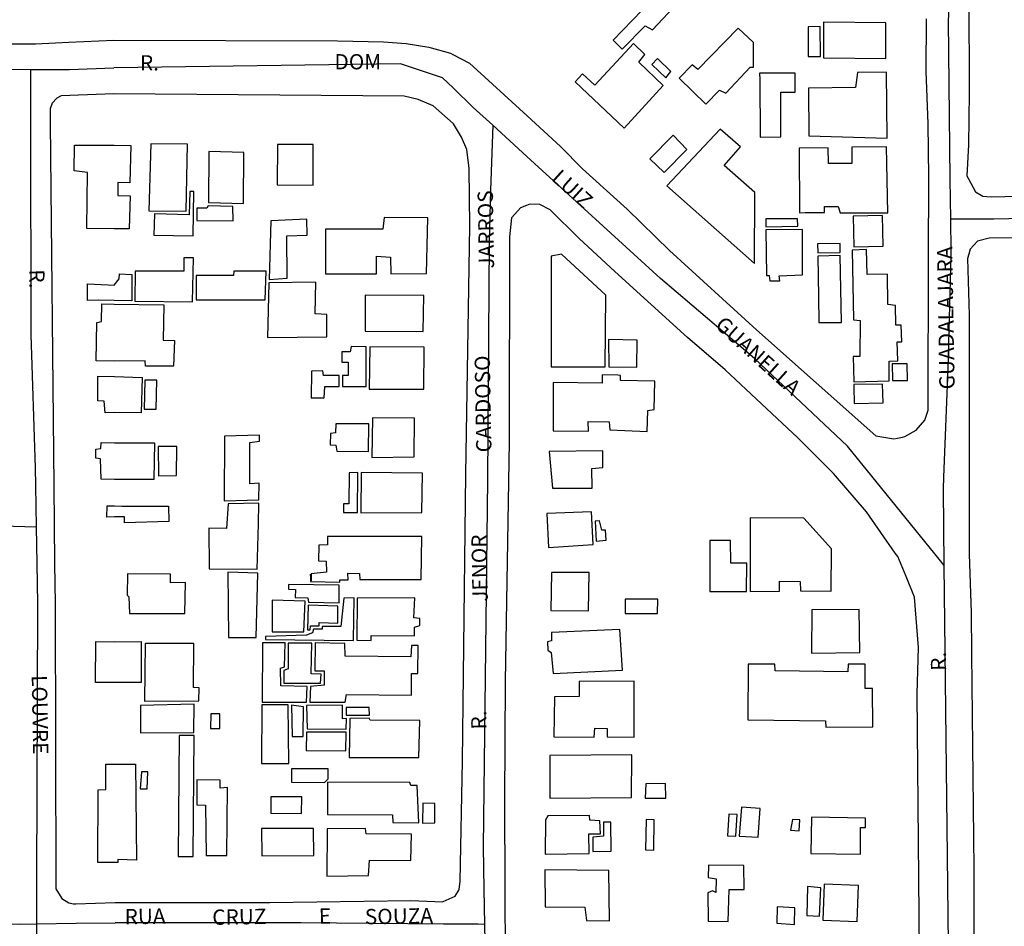
# Model space of a CAD drawing. Units: millimetres. Extents: x 185530 to 187947, y 1674286 to 1677062.
# Drawn here: x 185997 to 186158, y 1676746 to 1676894 of the extents above; entities that cross this region are included whole.
import ezdxf
from ezdxf.enums import TextEntityAlignment as Align

# ---------------------------------------------------------------- set-up
doc = ezdxf.new("R2010")
doc.units = ezdxf.units.MM
doc.header["$MEASUREMENT"] = 0
for name, color, linetype in [('IMAGEM', 7, 'Continuous'), ('V-EDIFICACAO', 7, 'Continuous'), ('V-EIXO_DE_LOGRADOURO', 3, 'Continuous'), ('V-NOME_DOS_LOGRADOUROS', 7, 'Continuous'), ('V-QUADRA', 2, 'Continuous')]:
    doc.layers.add(name, color=color, linetype=linetype)
picture_1 = doc.add_image_def('image1.jpg', size_in_pixel=(4025, 4626))

msp = doc.modelspace()

# ---------------------------------------------------------------- linework, layer by layer
at = {"layer": 'V-EDIFICACAO'}
for points in [[(186100.61, 1676897.6), (186094.29, 1676891.08), (186095.72, 1676889.58), (186099.49, 1676893.38), (186100.7, 1676892.76), (186105.79, 1676898.18), (186101.17, 1676898.18)], [(186108.1, 1676886.28), (186107.22, 1676887.05), (186105.06, 1676884.85), (186109.41, 1676880.57), (186111.68, 1676882.87), (186112.71, 1676882.4), (186116.66, 1676886.65), (186117.21, 1676886.65), (186117.21, 1676890.67), (186114.72, 1676893.05), (186108.1, 1676886.28)], [(186126.19, 1676893.24), (186126.19, 1676888.4), (186128.2, 1676888.37), (186128.16, 1676893.27), (186126.19, 1676893.24)], [(186128.68, 1676894.01), (186128.71, 1676888.15), (186138.86, 1676888.04), (186138.86, 1676893.9), (186128.68, 1676894.01)], [(186091.29, 1676883.68), (186089.27, 1676885.58), (186088.06, 1676884.27), (186096.08, 1676876.68), (186102.46, 1676883.64), (186098.46, 1676887.45), (186099.45, 1676888.7), (186097.58, 1676890.53), (186091.29, 1676883.68)], [(186101.5, 1676888.04), (186100.62, 1676887.09), (186102.89, 1676884.89), (186103.7, 1676885.91), (186101.5, 1676888.04)], [(186118.25, 1676884.62), (186118.31, 1676875.22), (186121.68, 1676875.26), (186121.68, 1676882.54), (186124.03, 1676882.58), (186124.03, 1676885.69), (186118.24, 1676885.69)], [(186134.24, 1676885.77), (186133.91, 1676883.31), (186126.22, 1676883.2), (186126.26, 1676875.4), (186139.08, 1676875.04), (186138.97, 1676885.84), (186134.24, 1676885.77)], [(186100.26, 1676871.67), (186102.64, 1676869.4), (186106.34, 1676873.17), (186104.1, 1676875.51), (186100.26, 1676871.67)], [(186111.79, 1676876.5), (186103.08, 1676867.24), (186117.4, 1676854.53), (186117.47, 1676866.14), (186112.45, 1676870.57), (186115.13, 1676873.61), (186111.79, 1676876.5)], [(186012.62, 1676873.88), (186015.38, 1676873.84), (186015.18, 1676867.75), (186013.26, 1676867.8), (186013.23, 1676865.65), (186015.25, 1676865.6), (186015.1, 1676860.18), (186012.64, 1676860.2), (186008.17, 1676860.28), (186008.26, 1676869.39), (186006.11, 1676869.67), (186006.13, 1676873.89)], [(186018.63, 1676874.12), (186018.33, 1676863.17), (186024.41, 1676863.1), (186024.63, 1676874.05), (186018.63, 1676874.12)], [(186039.36, 1676873.97), (186039.28, 1676867.42), (186045.18, 1676867.35), (186045.18, 1676873.97), (186039.36, 1676873.97)], [(186125.68, 1676862.85), (186128.82, 1676862.88), (186128.82, 1676863.83), (186131.09, 1676863.87), (186131.42, 1676862.8), (186139.22, 1676862.84), (186138.97, 1676873.61), (186133.33, 1676873.57), (186133.33, 1676870.86), (186133.33, 1676870.86), (186129.52, 1676870.9), (186129.45, 1676873.43), (186124.68, 1676873.39), (186124.76, 1676862.84)], [(186028.11, 1676872.84), (186028.08, 1676864.49), (186033.79, 1676864.34), (186033.86, 1676872.69), (186028.11, 1676872.84)], [(186019.21, 1676862.66), (186019.14, 1676859.14), (186025.59, 1676859.03), (186025.66, 1676866.28), (186025.04, 1676866.28), (186024.89, 1676862.51), (186019.21, 1676862.66)], [(186028, 1676863.98), (186027.82, 1676863.57), (186026.14, 1676863.57), (186026.14, 1676861.56), (186032.1, 1676861.52), (186032.07, 1676863.87), (186028, 1676863.98)], [(186133.55, 1676862.29), (186133.62, 1676857.27), (186138.42, 1676857.38), (186138.31, 1676862.37), (186133.55, 1676862.29)], [(186040.93, 1676852.11), (186040.89, 1676859.07), (186044.19, 1676859.14), (186044.15, 1676861.78), (186038.26, 1676861.52), (186038, 1676851.93)], [(186056.79, 1676862.04), (186056.6, 1676860.13), (186047.23, 1676860.17), (186047.19, 1676852.81), (186055.58, 1676852.84), (186055.54, 1676855.7), (186057.85, 1676855.59), (186057.92, 1676852.84), (186063.75, 1676852.88), (186063.97, 1676862), (186056.79, 1676862.04)], [(186119.26, 1676861.82), (186119.26, 1676860.53), (186124.47, 1676860.61), (186124.43, 1676861.85), (186119.26, 1676861.82)], [(186119.26, 1676860.02), (186119.34, 1676852.55), (186119.78, 1676852.55), (186119.92, 1676851.71), (186121.54, 1676851.71), (186121.43, 1676852.51), (186125.27, 1676852.66), (186125.23, 1676860.09), (186119.26, 1676860.02)], [(186127.72, 1676857.75), (186127.76, 1676856.29), (186131.42, 1676856.32), (186131.39, 1676857.82), (186127.72, 1676857.75)], [(186085.83, 1676856.07), (186084.14, 1676855.7), (186084.11, 1676837.61), (186092.97, 1676837.61), (186093.08, 1676849.33), (186085.83, 1676856.07)], [(186135.82, 1676852.73), (186135.71, 1676856.8), (186133.36, 1676856.69), (186133.58, 1676845.3), (186134.68, 1676845.19), (186134.65, 1676839.33), (186133.55, 1676839.29), (186133.66, 1676835.19), (186139.44, 1676835.34), (186139.41, 1676838.56), (186140.84, 1676838.6), (186140.73, 1676841.71), (186141.49, 1676841.71), (186141.38, 1676844.42), (186140.54, 1676844.42), (186140.47, 1676847.68), (186139.19, 1676847.83), (186139.15, 1676852.77), (186135.82, 1676852.73)], [(186016.06, 1676853.25), (186016.03, 1676848.34), (186025.48, 1676848.27), (186025.62, 1676855.48), (186024.01, 1676855.48), (186024.01, 1676853.28), (186016.06, 1676853.25)], [(186127.87, 1676849.08), (186127.94, 1676844.87), (186131.61, 1676844.9), (186131.42, 1676855.81), (186127.76, 1676855.7)], [(186010.14, 1676848.52), (186008.26, 1676848.49), (186008.27, 1676851.21), (186011.65, 1676851.05), (186012.64, 1676851), (186013.48, 1676852), (186013.51, 1676852.83), (186015.52, 1676852.75), (186015.51, 1676848.41), (186012.65, 1676848.47)], [(186026.06, 1676852.59), (186026.06, 1676848.6), (186037.34, 1676848.6), (186037.49, 1676853.25), (186032.21, 1676853.25), (186032.14, 1676852.59), (186026.06, 1676852.59)], [(186037.96, 1676851.38), (186037.71, 1676842.41), (186047.45, 1676842.52), (186047.41, 1676846.18), (186045.54, 1676846.29), (186045.62, 1676851.49), (186037.96, 1676851.38)], [(186012.66, 1676847.9), (186020.78, 1676847.77), (186020.68, 1676841.96), (186022.5, 1676841.91), (186022.37, 1676837.75), (186017.78, 1676837.73), (186017.7, 1676838.6), (186012.67, 1676838.53), (186009.68, 1676838.58), (186009.82, 1676844.9), (186010.56, 1676845.02), (186010.6, 1676847.94)], [(186053.71, 1676849.33), (186053.68, 1676843.47), (186063.2, 1676843.4), (186063.31, 1676849.29), (186053.71, 1676849.33)], [(186093.52, 1676842.11), (186093.56, 1676837.61), (186098.17, 1676837.57), (186098.21, 1676842), (186093.52, 1676842.11)], [(186051.4, 1676840.94), (186051.26, 1676840.1), (186049.9, 1676840.1), (186049.9, 1676838.38), (186050.93, 1676838.38), (186050.93, 1676836.18), (186050.01, 1676836.18), (186050.01, 1676834.42), (186053.86, 1676834.42), (186053.89, 1676840.9), (186051.4, 1676840.94)], [(186054.48, 1676840.9), (186054.37, 1676833.98), (186063.31, 1676833.98), (186063.38, 1676840.83), (186054.48, 1676840.9)], [(186046.9, 1676836.22), (186046.75, 1676836.95), (186044.92, 1676836.91), (186044.89, 1676832.56), (186047.01, 1676832.56), (186047.08, 1676834.39), (186049.46, 1676834.42), (186049.46, 1676836.18), (186046.9, 1676836.22)], [(186141.42, 1676838.09), (186139.92, 1676838.09), (186139.99, 1676835.38), (186142.41, 1676835.38), (186142.37, 1676838.09), (186141.42, 1676838.09)], [(186012.67, 1676836.04), (186017.21, 1676835.9), (186017.05, 1676830.09), (186012.68, 1676830.14), (186011.15, 1676830.12), (186011.02, 1676832.01), (186009.96, 1676832.07), (186009.95, 1676836.1)], [(186017.64, 1676835.45), (186017.57, 1676830.72), (186019.51, 1676830.72), (186019.62, 1676835.45), (186017.64, 1676835.45)], [(186095.02, 1676836.25), (186092.49, 1676836.33), (186092.49, 1676834.94), (186084.44, 1676835.08), (186084.44, 1676827.14), (186090.26, 1676827.1), (186090.19, 1676828.67), (186093.63, 1676828.64), (186093.74, 1676827.32), (186099.82, 1676827.06), (186099.97, 1676830.5), (186100.99, 1676830.65), (186101.1, 1676835.3), (186095.46, 1676835.41), (186095.46, 1676836.22), (186095.02, 1676836.25)], [(186133.66, 1676834.34), (186133.69, 1676831.64), (186138.45, 1676831.75), (186138.34, 1676834.79), (186133.66, 1676834.72)], [(186054.88, 1676829.26), (186054.77, 1676822.81), (186061.7, 1676822.89), (186061.77, 1676829.22), (186054.88, 1676829.26)], [(186052.5, 1676828.31), (186048.91, 1676828.31), (186048.84, 1676826.81), (186048.04, 1676826.73), (186048, 1676824.86), (186048.91, 1676824.83), (186049.06, 1676823.84), (186054.26, 1676823.8), (186054.3, 1676828.31), (186052.5, 1676828.31)], [(186030.71, 1676826.29), (186030.64, 1676815.71), (186036.32, 1676815.86), (186036.35, 1676818.57), (186034.85, 1676818.49), (186034.81, 1676825.23), (186036.43, 1676825.45), (186036.43, 1676826.44), (186030.71, 1676826.29)], [(186012.68, 1676825.2), (186019.24, 1676825.2), (186019.13, 1676819.21), (186012.69, 1676819.21), (186010.51, 1676819.25), (186010.42, 1676822.6), (186009.62, 1676822.7), (186009.64, 1676824.16), (186010.46, 1676824.24), (186010.5, 1676825.23)], [(186019.84, 1676824.57), (186019.87, 1676819.81), (186022.84, 1676819.85), (186022.91, 1676824.61), (186019.84, 1676824.57)], [(186083.78, 1676823.8), (186084.33, 1676817.8), (186090.85, 1676817.8), (186090.81, 1676821.02), (186092.6, 1676821.13), (186092.57, 1676823.91), (186083.78, 1676823.8)], [(186051.07, 1676820.29), (186051.04, 1676815.23), (186050.16, 1676815.2), (186050.16, 1676813.8), (186052.43, 1676813.77), (186052.5, 1676820.32), (186051.07, 1676820.29)], [(186053.02, 1676820.32), (186052.98, 1676813.73), (186062.98, 1676813.77), (186063.09, 1676820.25), (186053.02, 1676820.32)], [(186012.7, 1676814.87), (186013.9, 1676814.85), (186019.46, 1676814.82), (186021.53, 1676814.81), (186021.6, 1676812.34), (186014.35, 1676812.13), (186014.33, 1676813.08), (186012.7, 1676813.07), (186011.44, 1676813.05), (186011.48, 1676814.88)], [(186036.24, 1676811.94), (186036.32, 1676815.34), (186031.3, 1676815.2), (186031.01, 1676811.2), (186028.15, 1676811.24), (186028.19, 1676804.58), (186036.06, 1676804.5)], [(186083.41, 1676813.62), (186083.7, 1676808.09), (186090.99, 1676808.57), (186090.74, 1676813.91), (186083.41, 1676813.62)], [(186092.42, 1676810.91), (186092.02, 1676812.41), (186091.32, 1676812.38), (186091.47, 1676809.12), (186093.12, 1676809.26), (186093.01, 1676810.91), (186092.42, 1676810.91)], [(186125.45, 1676812.89), (186116.7, 1676812.93), (186116.66, 1676800.88), (186121.5, 1676800.91), (186121.46, 1676802.56), (186124.87, 1676802.53), (186124.9, 1676800.99), (186129.96, 1676800.95), (186130, 1676807.87), (186125.45, 1676812.89)], [(186047.52, 1676809.89), (186047.52, 1676808.49), (186046.13, 1676808.46), (186046.09, 1676805.89), (186047.3, 1676805.82), (186047.38, 1676804.06), (186044.85, 1676803.77), (186044.85, 1676802.6), (186044.78, 1676803.73), (186044.78, 1676802.53), (186049.54, 1676802.42), (186049.54, 1676802.78), (186050.93, 1676802.78), (186050.86, 1676803.88), (186052.8, 1676803.84), (186052.83, 1676802.85), (186062.87, 1676802.85), (186062.98, 1676809.85), (186047.52, 1676809.89)], [(186110.1, 1676806.93), (186110.07, 1676800.88), (186116.08, 1676800.88), (186116.12, 1676805.53), (186113.52, 1676805.53), (186113.48, 1676809.19), (186110.11, 1676809.19)], [(186014.82, 1676803.77), (186014.78, 1676800.25), (186015.04, 1676800), (186015.15, 1676797.29), (186024.19, 1676797.25), (186024.3, 1676802.34), (186021.85, 1676802.31), (186021.85, 1676803.73), (186014.82, 1676803.77)], [(186031.26, 1676804.03), (186031.34, 1676793.37), (186035.88, 1676793.37), (186036.13, 1676803.88), (186031.26, 1676804.03)], [(186084.18, 1676803.99), (186084.07, 1676797.76), (186090.22, 1676797.73), (186090.37, 1676803.99), (186084.18, 1676803.99)], [(186041.15, 1676802.01), (186041.15, 1676801.24), (186042.32, 1676801.21), (186042.25, 1676799.89), (186044.3, 1676799.82), (186044.45, 1676799.12), (186049.43, 1676799.01), (186049.46, 1676801.9), (186041.15, 1676802.01)], [(186050.23, 1676799.78), (186049.72, 1676795.16), (186046.68, 1676795.16), (186046.68, 1676794.72), (186045.25, 1676794.72), (186045.11, 1676794.1), (186044.08, 1676793.74), (186037.41, 1676793.52), (186037.38, 1676793.04), (186051.81, 1676792.86), (186051.92, 1676799.82), (186050.23, 1676799.78)], [(186052.39, 1676799.78), (186052.36, 1676792.89), (186054.66, 1676792.86), (186054.66, 1676793.66), (186061.77, 1676793.63), (186061.77, 1676795.05), (186062.65, 1676795.31), (186062.65, 1676796.45), (186061.66, 1676796.59), (186061.81, 1676799.82), (186052.39, 1676799.78)], [(186096.23, 1676799.6), (186096.23, 1676797.25), (186101.5, 1676797.29), (186101.58, 1676799.6), (186096.23, 1676799.6)], [(186038.51, 1676799.45), (186038.48, 1676794.25), (186043.68, 1676794.29), (186043.86, 1676799.3), (186038.51, 1676799.45)], [(186044.37, 1676798.61), (186044.26, 1676794.61), (186044.7, 1676794.61), (186044.78, 1676795.27), (186046.17, 1676795.24), (186046.17, 1676795.79), (186049.21, 1676795.68), (186049.24, 1676798.46), (186044.37, 1676798.61)], [(186126.77, 1676797.87), (186126.74, 1676790.81), (186134.61, 1676790.92), (186134.5, 1676797.91), (186126.77, 1676797.87)], [(186084.18, 1676794.14), (186084.18, 1676792.78), (186083.52, 1676792.64), (186083.56, 1676791.25), (186084.11, 1676790.92), (186084.47, 1676787.47), (186095.79, 1676787.99), (186095.39, 1676794.65), (186084.18, 1676794.14)], [(186012.73, 1676792.64), (186017.07, 1676792.68), (186017.05, 1676786.01), (186012.73, 1676785.97), (186009.57, 1676786.01), (186009.64, 1676792.69)], [(186017.71, 1676792.38), (186017.6, 1676782.93), (186026.5, 1676782.97), (186026.57, 1676785.13), (186025.62, 1676785.17), (186025.66, 1676792.38), (186017.71, 1676792.38)], [(186036.9, 1676792.49), (186036.87, 1676782.79), (186044.08, 1676782.79), (186044.23, 1676785.35), (186039.91, 1676785.42), (186039.87, 1676788.32), (186040.49, 1676788.54), (186040.6, 1676792.45), (186036.9, 1676792.49)], [(186042.07, 1676792.42), (186041.11, 1676792.42), (186041.08, 1676788.24), (186040.38, 1676787.95), (186040.42, 1676785.9), (186046.42, 1676785.86), (186046.5, 1676787.36), (186044.89, 1676787.4), (186044.96, 1676792.42), (186042.07, 1676792.42)], [(186050.45, 1676790.29), (186050.38, 1676792.34), (186045.51, 1676792.45), (186045.47, 1676787.91), (186046.97, 1676787.88), (186047.01, 1676785.53), (186044.74, 1676785.35), (186044.67, 1676782.79), (186050.42, 1676782.79), (186050.64, 1676784.03), (186061.26, 1676783.92), (186061.29, 1676787.47), (186062.32, 1676787.47), (186062.35, 1676792.05), (186061.26, 1676792.05), (186061.18, 1676790.18), (186050.45, 1676790.29)], [(186120.8, 1676787.91), (186120.73, 1676788.98), (186116.34, 1676788.98), (186116.3, 1676779.86), (186129.01, 1676779.71), (186129.08, 1676778.68), (186136.73, 1676778.72), (186136.7, 1676784.98), (186135.49, 1676785.02), (186135.52, 1676788.98), (186132.74, 1676788.98), (186132.67, 1676787.73), (186120.8, 1676787.91)], [(186088.69, 1676786.16), (186088.69, 1676783.7), (186084.66, 1676783.63), (186084.55, 1676777.11), (186091.14, 1676777.07), (186091.25, 1676778.54), (186093.3, 1676778.46), (186093.3, 1676777.11), (186097.73, 1676777.07), (186097.73, 1676786.23), (186088.69, 1676786.16)], [(186016.94, 1676782.24), (186016.94, 1676777.77), (186025.66, 1676777.81), (186025.73, 1676782.42), (186016.94, 1676782.24)], [(186036.79, 1676782.31), (186036.76, 1676772.72), (186041.19, 1676772.75), (186041.11, 1676782.31), (186036.79, 1676782.31)], [(186041.63, 1676782.27), (186041.74, 1676777.15), (186043.57, 1676777.15), (186043.6, 1676782.02), (186041.63, 1676782.27)], [(186044.08, 1676782.24), (186044.19, 1676778.39), (186050.6, 1676778.35), (186050.64, 1676780.11), (186050.01, 1676780.04), (186050.01, 1676782.27), (186044.08, 1676782.24)], [(186050.6, 1676781.91), (186050.6, 1676780.66), (186054.41, 1676780.66), (186054.37, 1676781.91), (186050.6, 1676781.91)], [(186028.44, 1676780.88), (186028.41, 1676778.46), (186029.91, 1676778.46), (186029.91, 1676780.88), (186028.44, 1676780.88)], [(186054.52, 1676779.82), (186054.33, 1676780.15), (186051.18, 1676780.11), (186051.07, 1676773.74), (186062.5, 1676773.74), (186062.65, 1676779.78), (186054.52, 1676779.82)], [(186024.67, 1676777.29), (186023.28, 1676777.29), (186023.1, 1676757.55), (186025.59, 1676757.55), (186025.7, 1676777.29), (186024.67, 1676777.29)], [(186044.12, 1676777.84), (186044.04, 1676774.84), (186050.56, 1676774.8), (186050.6, 1676777.84), (186044.12, 1676777.84)], [(186083.89, 1676774.03), (186083.92, 1676767.08), (186097.29, 1676767.19), (186097.33, 1676774.14), (186083.89, 1676774.03)], [(186012.75, 1676772.63), (186016.12, 1676772.61), (186016.28, 1676756.94), (186013.26, 1676757.05), (186013.22, 1676756.54), (186012.77, 1676756.56), (186009.97, 1676756.56), (186010.03, 1676768.45), (186011.27, 1676768.49), (186011.27, 1676772.63)], [(186017.09, 1676771.36), (186016.87, 1676768.61), (186018.04, 1676768.61), (186018.12, 1676771.36), (186017.09, 1676771.36)], [(186041.63, 1676771.84), (186041.63, 1676769.71), (186047.05, 1676769.64), (186047.67, 1676770.22), (186047.67, 1676771.84), (186041.63, 1676771.84)], [(186026.17, 1676770.04), (186026.17, 1676765.98), (186027.6, 1676765.94), (186027.67, 1676757.66), (186031.08, 1676757.7), (186031.19, 1676768.83), (186029.98, 1676768.72), (186029.98, 1676770), (186026.17, 1676770.04)], [(186047.56, 1676769.68), (186047.52, 1676764.37), (186058.18, 1676764.33), (186058.25, 1676763.08), (186062.5, 1676763.05), (186062.21, 1676769.13), (186061.18, 1676769.16), (186061, 1676769.64), (186047.56, 1676769.68)], [(186099.6, 1676769.42), (186099.53, 1676767.08), (186102.89, 1676767.08), (186102.86, 1676769.49), (186099.6, 1676769.42)], [(186041.66, 1676767.29), (186038.26, 1676767.29), (186038.29, 1676764.62), (186043.27, 1676764.58), (186043.35, 1676767.29), (186041.66, 1676767.29)], [(186063.12, 1676766.23), (186063.09, 1676762.97), (186065.1, 1676763.01), (186065.1, 1676766.2), (186063.12, 1676766.23)], [(186083.56, 1676764.15), (186083.19, 1676763.52), (186083.16, 1676757.92), (186090.37, 1676757.99), (186090.3, 1676761.22), (186092.2, 1676761.22), (186092.09, 1676763.38), (186090.48, 1676763.49), (186090.41, 1676764.22), (186083.56, 1676764.15)], [(186113.22, 1676764.44), (186113, 1676760.92), (186114.36, 1676760.85), (186114.58, 1676764.4), (186113.22, 1676764.44)], [(186115.27, 1676765.57), (186114.87, 1676760.85), (186117.98, 1676760.7), (186118.31, 1676765.39), (186115.27, 1676765.57)], [(186093.26, 1676763.16), (186092.68, 1676763.16), (186092.71, 1676760.85), (186090.92, 1676760.7), (186090.96, 1676758.36), (186093.92, 1676758.4), (186093.89, 1676763.16), (186093.26, 1676763.16)], [(186099.67, 1676763.6), (186099.56, 1676758.62), (186100.92, 1676758.58), (186100.99, 1676763.52), (186099.67, 1676763.6)], [(186123.62, 1676763.6), (186123.29, 1676761.84), (186124.68, 1676761.73), (186124.83, 1676763.52), (186123.62, 1676763.6)], [(186126.7, 1676763.96), (186126.63, 1676758.03), (186134.76, 1676757.88), (186134.72, 1676762.24), (186135.56, 1676762.24), (186135.56, 1676763.82), (186126.7, 1676763.96)], [(186036.76, 1676762.09), (186036.79, 1676757.63), (186045.29, 1676757.7), (186045.25, 1676762.13), (186036.76, 1676762.09)], [(186053.86, 1676761.25), (186053.78, 1676762.09), (186047.49, 1676762.06), (186047.41, 1676754.33), (186054.26, 1676754.4), (186054.41, 1676756.93), (186061.18, 1676756.89), (186061.26, 1676761.18), (186053.86, 1676761.25)], [(186109.89, 1676756.13), (186109.82, 1676754.07), (186111.1, 1676753.89), (186111.06, 1676751.62), (186110.51, 1676751.91), (186109.74, 1676751.58), (186109.82, 1676746.97), (186113.11, 1676746.9), (186113.26, 1676752.13), (186115.68, 1676752.13), (186115.64, 1676756.05), (186109.89, 1676756.13)], [(186083.12, 1676755.36), (186083.16, 1676749.28), (186089.64, 1676749.24), (186089.89, 1676747.08), (186093.7, 1676747.01), (186093.59, 1676755.25), (186083.12, 1676755.36)], [(186128.79, 1676753.01), (186128.57, 1676747.12), (186134.17, 1676746.9), (186134.39, 1676752.79), (186128.79, 1676753.01)], [(186126.08, 1676752.61), (186125.93, 1676747.85), (186128.05, 1676747.78), (186128.24, 1676752.39), (186126.08, 1676752.61)], [(186121.1, 1676749.28), (186121.06, 1676746.6), (186123.92, 1676746.38), (186123.99, 1676749.13), (186121.1, 1676749.28)]]:
    msp.add_lwpolyline(points, close=True, dxfattribs=at)
at = {"layer": 'V-EIXO_DE_LOGRADOURO'}
for points in [[(186149.43, 1676868.3), (186149.11, 1676894.22), (186149.98, 1676910.59), (186153.27, 1676943.51), (186154.59, 1676958.84)], [(186005.31, 1676886.26), (186012.61, 1676886.56)], [(186068.09, 1676883.25), (186066.37, 1676884.92), (186059.46, 1676887.21), (186012.61, 1676886.56)], [(185992.48, 1676886.31), (185998.93, 1676886.28)], [(185998.93, 1676886.28), (186004.92, 1676886.24), (186005.31, 1676886.26)], [(185998.93, 1676886.28), (185998.93, 1676885.27), (185998.95, 1676877.51)], [(186074.57, 1676877.14), (186071.36, 1676880.07), (186068.09, 1676883.25)], [(185998.95, 1676877.51), (185999.02, 1676842.93), (185999.71, 1676821.08), (185999.76, 1676818.2)], [(186074.57, 1676877.14), (186074.23, 1676866.55)], [(186080.14, 1676872.05), (186074.57, 1676877.14)], [(186140.57, 1676814.84), (186132.63, 1676824.63), (186117.38, 1676838.99), (186102.04, 1676852.07), (186080.14, 1676872.05)], [(186149.51, 1676861.77), (186149.43, 1676868.3)], [(186074.23, 1676866.55), (186073.97, 1676858.2), (186073.69, 1676819.13), (186073, 1676759.11), (186073.13, 1676752.19)], [(186308.23, 1676862.98), (186306.56, 1676862.98), (186239.81, 1676863.61), (186156.53, 1676861.77), (186155.62, 1676861.77)], [(186149.55, 1676855.91), (186149.57, 1676856.54), (186149.51, 1676861.77)], [(186150.51, 1676861.77), (186149.51, 1676861.77)], [(186155.62, 1676861.77), (186150.51, 1676861.77)], [(186148.36, 1676819.55), (186149.07, 1676837.33), (186149.55, 1676855.91)], [(186148.43, 1676805.14), (186148.29, 1676817.67), (186148.36, 1676819.55)], [(185999.76, 1676818.2), (185999.89, 1676811.45)], [(186147.62, 1676806.14), (186140.57, 1676814.84)], [(185992.85, 1676811.65), (185994.32, 1676811.63), (185999.89, 1676811.45)], [(185999.89, 1676811.45), (186000, 1676805.45)], [(186148.43, 1676805.14), (186147.62, 1676806.14)], [(186000, 1676805.45), (186000.12, 1676798.86), (185999.93, 1676753.6), (185999.93, 1676752.59)], [(186148.54, 1676795.84), (186148.43, 1676805.14)], [(186149.62, 1676674.58), (186149.67, 1676695.27), (186148.54, 1676795.84)], [(185999.93, 1676752.59), (185999.95, 1676746.51)], [(186073.13, 1676752.19), (186073.24, 1676746.42)], [(185992.61, 1676746.49), (185997.37, 1676746.47), (185999.95, 1676746.51)], [(185999.95, 1676746.51), (186006.41, 1676746.6)], [(185999.95, 1676746.51), (185999.96, 1676741.02)], [(186006.41, 1676746.6), (186012.78, 1676746.69)], [(186066.5, 1676746.48), (186043.17, 1676746.69), (186012.78, 1676746.69)], [(186073.24, 1676746.42), (186072.21, 1676746.43), (186066.5, 1676746.48)], [(186073.24, 1676746.42), (186073.35, 1676740.78)]]:
    msp.add_lwpolyline(points, dxfattribs=at)
at = {"layer": 'V-QUADRA'}
for points in [[(186158.33, 1676958.91), (186158.04, 1676957.55), (186158.04, 1676957.55), (186158.06, 1676956.4), (186155.98, 1676936.68), (186152.44, 1676898.42), (186152.44, 1676898.42), (186152.53, 1676882.42), (186152.42, 1676873.96), (186152.14, 1676868.88), (186152.42, 1676868.36), (186152.42, 1676868.36), (186153.54, 1676866.23), (186154.73, 1676865.54), (186155.38, 1676865.5), (186155.38, 1676865.5), (186156.22, 1676865.45), (186166.78, 1676865.73)], [(185992.4, 1676890.46), (185999.77, 1676890.46), (186005.21, 1676890.71), (186005.21, 1676890.71), (186012.6, 1676891.06), (186012.6, 1676891.06), (186049.15, 1676890.96), (186049.15, 1676890.96), (186056.69, 1676890.77), (186060.42, 1676890.54), (186064.1, 1676889.9), (186067.65, 1676888.94), (186068.05, 1676888.73), (186068.05, 1676888.73), (186070.78, 1676887.29), (186080.21, 1676878.68), (186080.21, 1676878.68), (186085.68, 1676873.68), (186089.27, 1676870.02), (186096.59, 1676863.39), (186103.5, 1676856.67), (186117.7, 1676843.67), (186137.26, 1676826.35), (186140.21, 1676825.84), (186140.79, 1676825.96), (186140.79, 1676825.96), (186141.6, 1676826.13), (186141.6, 1676826.13), (186141.97, 1676826.21), (186143.84, 1676827.26), (186145.24, 1676828.91), (186145.83, 1676830.51), (186145.88, 1676855.71), (186145.88, 1676855.71), (186145.9, 1676868.24), (186145.9, 1676868.24), (186145.9, 1676868.69), (186145.83, 1676877.38), (186145.49, 1676885.97), (186145.51, 1676894.56)], [(186144.98, 1676675.5), (186144, 1676784.15), (186144.25, 1676791.69), (186143.59, 1676799.96), (186142.19, 1676803.31), (186142.19, 1676803.31), (186140.82, 1676806.59), (186140.42, 1676807.16), (186140.42, 1676807.16), (186135.72, 1676813.9), (186130.3, 1676820.16), (186124.51, 1676826.01), (186118.54, 1676831.59), (186112.57, 1676837.12), (186106.46, 1676842.42), (186094.52, 1676853.2), (186088.69, 1676858.59), (186083.96, 1676863.3), (186082.26, 1676864.16), (186080.64, 1676864.21), (186080.07, 1676863.99), (186080.07, 1676863.99), (186079.13, 1676863.62), (186078.18, 1676862.6), (186078.18, 1676862.6), (186077.64, 1676862.02), (186077.34, 1676858.91), (186077.25, 1676825.35), (186076.61, 1676786.22), (186076.47, 1676766.65), (186076.55, 1676752.31), (186076.55, 1676752.31), (186076.61, 1676740.75)], [(186167.58, 1676858.77), (186155.81, 1676858.67), (186155.81, 1676858.67), (186155.8, 1676858.67), (186153.86, 1676858.16), (186152.67, 1676856.87), (186152.44, 1676856.07), (186152.44, 1676856.07), (186152.23, 1676855.35), (186152.53, 1676846.1), (186152.53, 1676815.5), (186152.53, 1676815.5), (186152.53, 1676806.98), (186152.83, 1676797.41), (186152.9, 1676790.7), (186152.9, 1676790.7), (186153.26, 1676755.57), (186153.31, 1676685.23)]]:
    msp.add_lwpolyline(points, dxfattribs=at)
msp.add_lwpolyline([(186003.1, 1676752.59), (186003.1, 1676752.26), (186004.05, 1676750.64), (186005.22, 1676749.93), (186005.96, 1676749.79), (186006.35, 1676749.8), (186006.35, 1676749.8), (186012.78, 1676749.98), (186012.78, 1676749.98), (186038.13, 1676749.98), (186061.15, 1676750.31), (186066.39, 1676750.13), (186066.48, 1676750.17), (186066.48, 1676750.17), (186068.4, 1676751.04), (186069.03, 1676752.04), (186069.03, 1676752.04), (186069.09, 1676752.14), (186069.25, 1676753.51), (186069.64, 1676773.12), (186070.17, 1676820.11), (186070.83, 1676860.63), (186070.72, 1676870.05), (186070.72, 1676870.09), (186070.72, 1676870.09), (186070.33, 1676873.16), (186069.46, 1676875.22), (186068.16, 1676877.37), (186068.12, 1676877.41), (186068.12, 1676877.41), (186064.84, 1676880.34), (186062.35, 1676881.35), (186060.09, 1676881.9), (186012.61, 1676882.28), (186012.61, 1676882.28), (186005.41, 1676882), (186005.41, 1676882), (186003.97, 1676881.94), (186003.26, 1676881.57), (186002.48, 1676880.75), (186002.15, 1676879.83), (186002.17, 1676877.53), (186002.17, 1676877.53), (186002.77, 1676818.2), (186002.77, 1676818.2), (186002.89, 1676805.48), (186002.89, 1676805.48), (186002.96, 1676798.86), (186003.1, 1676752.59)], close=True, dxfattribs=at)

# ---------------------------------------------------------------- texts
at = {"layer": 'V-NOME_DOS_LOGRADOUROS'}
for s, p in [('R.', (186016.86, 1676885.32)), ('DOM', (186048.68, 1676885.5))]:
    msp.add_text(s, height=2.5, dxfattribs=at).set_placement(p, align=Align.BOTTOM_LEFT)
for s, rotation, p in [('LUIZ', 318, (186083.52, 1676867.7)), ('JARROS', 91, (186075.59, 1676853.73)), ('GUADALAJARA', 91, (186150.93, 1676833.97)), ('R.', 271, (185997.95, 1676853.53)), ('GUANELLA', 318, (186110.27, 1676843.66)), ('CARDOSO', 91, (186075.15, 1676823.67)), ('JENOR', 91, (186074.54, 1676799.24)), ('R.', 91, (186149.54, 1676787.93)), ('LOUVRE', 271, (185998.37, 1676787.16)), ('R.', 91, (186074.34, 1676778.33)), ('RUA', 1, (186014.38, 1676745.64)), ('CRUZ', 1, (186028.72, 1676745.55)), ('E', 1, (186046.15, 1676745.73)), ('SOUZA', 1, (186053.68, 1676745.64))]:
    msp.add_text(s, height=2.5, rotation=rotation, dxfattribs=at).set_placement(p, align=Align.BOTTOM_LEFT)

# ---------------------------------------------------------------- referenced raster images: frames only (the image files are external)
at = {"layer": 'IMAGEM'}
image = msp.add_image(picture_1, insert=(185530.46, 1674286.06), size_in_units=(2415.42, 2776.08), dxfattribs=at)
image.dxf.flags = 7

doc.saveas('drawing.dxf')
